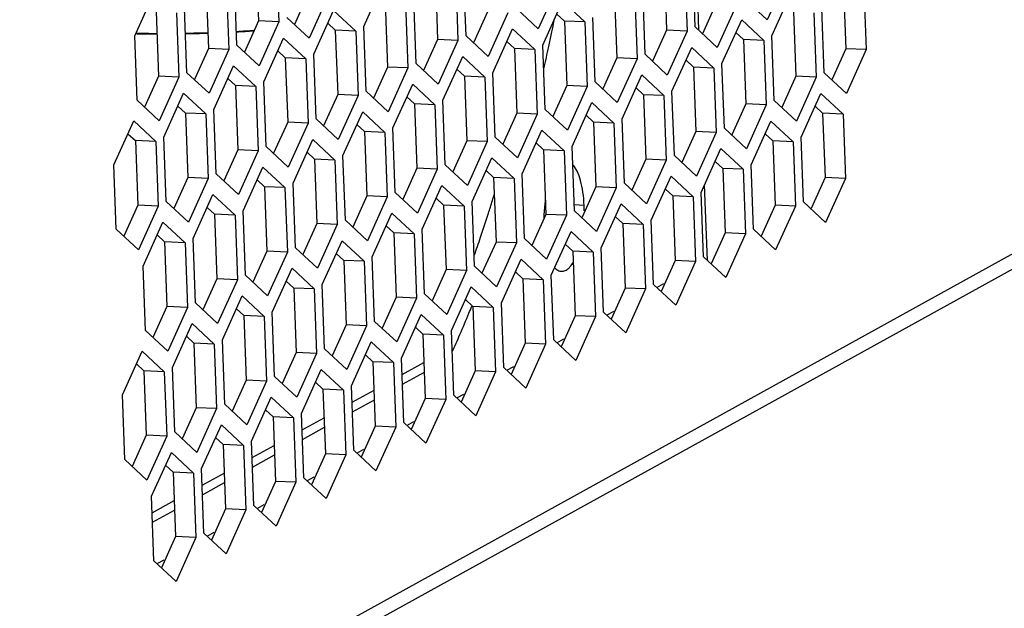
# Model space of a CAD drawing. Extents: x 0 to 1125, y 812 to 1624.
# Drawn here: x 920 to 942, y 960 to 973 of the extents above; entities that cross this region are included whole.
import ezdxf

# ---------------------------------------------------------------- set-up
doc = ezdxf.new("R2010")
doc.units = 0
doc.header["$MEASUREMENT"] = 0
doc.layers.add('DH3-015-1134DXF_CONTINUOUS_LINE', color=7, linetype='Continuous', lineweight=0)
doc.layers.add('DH3-X372-103DXF_CONTINUOUS_LINE', color=7, linetype='Continuous', lineweight=0)

msp = doc.modelspace()

# ---------------------------------------------------------------- linework, layer by layer
at = {"layer": 'DH3-015-1134DXF_CONTINUOUS_LINE', "color": 3, "lineweight": 25, "true_color": 0x00ff00}
for p, q in [((934.819, 972.729), (934.757, 974.403)), ((931.493, 972.37), (931.5, 972.404)), ((935.006, 967.63), (934.945, 969.303)), ((933.884, 967.032), (934.041, 967.118)), ((932.777, 966.42), (932.934, 966.506)), ((931.671, 965.808), (931.827, 965.895)), ((930.564, 965.196), (930.72, 965.283)), ((928.25, 964.888), (928.736, 965.157)), ((927.143, 964.276), (927.629, 964.545)), ((929.457, 964.585), (929.613, 964.671)), ((926.036, 963.664), (926.522, 963.933)), ((928.35, 963.973), (928.506, 964.059)), ((924.929, 963.053), (925.415, 963.321)), ((927.243, 963.361), (927.399, 963.447)), ((926.136, 962.749), (926.293, 962.835)), ((923.822, 962.441), (924.308, 962.709)), ((925.029, 962.137), (925.186, 962.224)), ((922.715, 961.829), (923.201, 962.098)), ((923.923, 961.525), (924.079, 961.612)), ((922.816, 960.914), (922.972, 961))]:
    msp.add_line(p, q, dxfattribs=at)
at = {"layer": 'DH3-015-1134DXF_CONTINUOUS_LINE', "color": 18, "lineweight": 25, "true_color": 0x000000}
for p, q in [((932.275, 968.85), (932.056, 968.86)), ((928.242, 965.1), (928.728, 965.369)), ((927.135, 964.488), (927.621, 964.757)), ((926.028, 963.876), (926.514, 964.145)), ((924.921, 963.265), (925.407, 963.533)), ((923.814, 962.653), (924.301, 962.921)), ((922.708, 962.041), (923.194, 962.31))]:
    msp.add_line(p, q, dxfattribs=at)
at = {"layer": 'DH3-015-1134DXF_CONTINUOUS_LINE', "color": 3, "lineweight": 25, "true_color": 0x00ff00}
for points in [[(931.561, 972.696), (931.578, 972.777), (931.595, 972.859), (931.611, 972.941)], [(931.5, 972.404), (931.521, 972.501), (931.541, 972.598), (931.561, 972.696)], [(931.384, 971.876), (931.421, 972.041), (931.458, 972.205), (931.493, 972.37)], [(932.277, 968.731), (932.277, 968.77), (932.277, 968.81), (932.275, 968.85)], [(929.723, 966.46), (929.745, 966.512), (929.766, 966.564), (929.787, 966.616)], [(929.524, 965.987), (929.592, 966.144), (929.659, 966.302), (929.723, 966.46)], [(929.354, 965.604), (929.412, 965.731), (929.469, 965.859), (929.524, 965.987)]]:
    msp.add_open_spline(points, degree=3, dxfattribs=at)
for points, knots in [([(932.275, 968.85), (932.272, 968.948), (932.264, 969.046), (932.25, 969.143), (932.237, 969.23), (932.22, 969.316), (932.197, 969.401), (932.177, 969.471), (932.153, 969.541), (932.12, 969.607), (932.094, 969.658), (932.064, 969.707), (932.024, 969.747)], [0, 0, 0, 0, 1, 1, 1, 2, 2, 2, 3, 3, 3, 4, 4, 4, 4]), ([(931.418, 968.967), (931.413, 968.933), (931.408, 968.898), (931.404, 968.863), (931.391, 968.756), (931.383, 968.649), (931.381, 968.542)], [0, 0, 0, 0, 1, 1, 1, 2, 2, 2, 2]), ([(931.625, 967.469), (931.646, 967.446), (931.67, 967.426), (931.697, 967.411), (931.721, 967.398), (931.747, 967.39), (931.774, 967.389)], [0, 0, 0, 0, 1, 1, 1, 2, 2, 2, 2]), ([(931.774, 967.389), (931.801, 967.388), (931.83, 967.394), (931.855, 967.405), (931.885, 967.419), (931.912, 967.439), (931.936, 967.461)], [0, 0, 0, 0, 1, 1, 1, 2, 2, 2, 2]), ([(931.936, 967.461), (931.945, 967.47), (931.953, 967.479), (931.961, 967.488), (931.989, 967.519), (932.013, 967.554), (932.035, 967.59)], [0, 0, 0, 0, 1, 1, 1, 2, 2, 2, 2])]:
    msp.add_open_spline(points, degree=3, knots=knots, dxfattribs=at)
at = {"layer": 'DH3-015-1134DXF_CONTINUOUS_LINE', "color": 18, "lineweight": 25, "true_color": 0x000000}
for points in [[(930.198, 968.81), (930.228, 968.907), (930.258, 969.004), (930.288, 969.101)], [(930.155, 968.675), (930.169, 968.72), (930.184, 968.765), (930.198, 968.81)], [(929.982, 968.147), (930.041, 968.323), (930.099, 968.498), (930.155, 968.675)], [(929.841, 967.737), (929.889, 967.874), (929.936, 968.01), (929.982, 968.147)]]:
    msp.add_open_spline(points, degree=3, dxfattribs=at)
at = {"layer": 'DH3-X372-103DXF_CONTINUOUS_LINE', "color": 3, "lineweight": 25, "true_color": 0x00ff00}
for p, q in [((888.652, 938.424), (963.352, 979.715)), ((888.683, 938.099), (963.092, 979.229)), ((925.461, 974.343), (925.514, 972.914)), ((934.503, 974.137), (934.556, 972.709)), ((934.734, 972.808), (934.682, 974.236)), ((929.429, 973.934), (929.481, 972.506)), ((929.66, 972.605), (929.607, 974.033)), ((936.77, 973.933), (936.332, 972.962)), ((924.354, 973.731), (924.407, 972.303)), ((924.585, 972.401), (924.533, 973.829)), ((927.394, 972.809), (927.831, 973.78)), ((931.695, 973.729), (931.257, 972.759)), ((938.471, 973.729), (938.524, 972.301)), ((922.319, 972.606), (922.757, 973.576)), ((926.62, 973.526), (926.182, 972.555)), ((933.397, 973.526), (933.449, 972.097)), ((933.628, 972.196), (933.575, 973.624)), ((936.436, 972.604), (936.874, 973.575)), ((928.322, 973.322), (928.374, 971.894)), ((928.553, 971.993), (928.5, 973.421)), ((931.361, 972.401), (931.799, 973.371)), ((931.799, 973.371), (932.29, 972.914)), ((935.663, 973.321), (935.225, 972.35)), ((936.332, 972.962), (935.841, 973.42)), ((923.247, 973.119), (923.3, 971.691)), ((923.478, 971.789), (923.426, 973.218)), ((926.287, 972.197), (926.725, 973.168)), ((926.725, 973.168), (927.215, 972.71)), ((930.588, 973.118), (930.15, 972.147)), ((931.257, 972.759), (930.767, 973.216)), ((937.364, 973.117), (937.417, 971.689)), ((937.595, 971.787), (937.543, 973.216)), ((925.514, 972.914), (925.076, 971.944)), ((926.182, 972.555), (925.692, 973.013)), ((932.29, 972.914), (932.342, 971.485)), ((932.521, 971.584), (932.468, 973.012)), ((935.329, 971.992), (935.767, 972.963)), ((935.767, 972.963), (936.257, 972.505)), ((927.215, 972.71), (927.268, 971.282)), ((927.446, 971.381), (927.394, 972.809)), ((930.255, 971.789), (930.692, 972.759)), ((930.692, 972.759), (931.183, 972.302)), ((934.556, 972.709), (934.118, 971.738)), ((935.225, 972.35), (934.734, 972.808)), ((922.371, 971.178), (922.319, 972.606)), ((925.076, 971.944), (924.585, 972.401)), ((925.18, 971.585), (925.618, 972.556)), ((925.618, 972.556), (926.108, 972.099)), ((929.481, 972.506), (929.043, 971.535)), ((930.15, 972.147), (929.66, 972.605)), ((931.414, 970.972), (931.361, 972.401)), ((936.257, 972.505), (936.31, 971.077)), ((936.489, 971.176), (936.436, 972.604)), ((924.407, 972.303), (923.969, 971.332)), ((926.339, 970.769), (926.287, 972.197)), ((931.183, 972.302), (931.235, 970.874)), ((934.118, 971.738), (933.628, 972.196)), ((934.222, 971.38), (934.66, 972.351)), ((934.66, 972.351), (935.151, 971.893)), ((938.524, 972.301), (938.086, 971.33)), ((926.108, 972.099), (926.161, 970.67)), ((929.043, 971.535), (928.553, 971.993)), ((929.148, 971.177), (929.586, 972.148)), ((929.586, 972.148), (930.076, 971.69)), ((933.449, 972.097), (933.011, 971.127)), ((935.382, 970.564), (935.329, 971.992)), ((923.969, 971.332), (923.478, 971.789)), ((924.073, 970.974), (924.511, 971.944)), ((924.511, 971.944), (925.001, 971.487)), ((928.374, 971.894), (927.937, 970.923)), ((930.307, 970.361), (930.255, 971.789)), ((933.115, 970.768), (933.553, 971.739)), ((933.553, 971.739), (934.044, 971.282)), ((935.151, 971.893), (935.203, 970.465)), ((938.086, 971.33), (937.595, 971.787)), ((923.3, 971.691), (922.862, 970.72)), ((925.232, 970.157), (925.18, 971.585)), ((928.041, 970.565), (928.479, 971.536)), ((928.479, 971.536), (928.969, 971.078)), ((930.076, 971.69), (930.129, 970.262)), ((933.011, 971.127), (932.521, 971.584)), ((937.417, 971.689), (936.979, 970.718)), ((922.966, 970.362), (923.404, 971.333)), ((923.404, 971.333), (923.895, 970.875)), ((925.001, 971.487), (925.054, 970.059)), ((927.937, 970.923), (927.446, 971.381)), ((932.342, 971.485), (931.904, 970.515)), ((934.275, 969.952), (934.222, 971.38)), ((937.083, 970.36), (937.521, 971.331)), ((937.521, 971.331), (938.012, 970.873)), ((922.862, 970.72), (922.371, 971.178)), ((927.268, 971.282), (926.83, 970.311)), ((929.2, 969.749), (929.148, 971.177)), ((932.009, 970.157), (932.446, 971.127)), ((932.446, 971.127), (932.937, 970.67)), ((934.044, 971.282), (934.096, 969.853)), ((936.979, 970.718), (936.489, 971.176)), ((923.895, 970.875), (923.947, 969.447)), ((924.126, 969.545), (924.073, 970.974)), ((926.934, 969.953), (927.372, 970.924)), ((927.372, 970.924), (927.862, 970.466)), ((928.969, 971.078), (929.022, 969.65)), ((931.235, 970.874), (930.797, 969.903)), ((931.904, 970.515), (931.414, 970.972)), ((936.31, 971.077), (935.872, 970.106)), ((938.012, 970.873), (938.064, 969.445)), ((921.859, 969.75), (922.297, 970.721)), ((922.297, 970.721), (922.788, 970.263)), ((926.161, 970.67), (925.723, 969.7)), ((926.83, 970.311), (926.339, 970.769)), ((932.937, 970.67), (932.989, 969.241)), ((933.168, 969.34), (933.115, 970.768)), ((935.976, 969.748), (936.414, 970.719)), ((936.414, 970.719), (936.905, 970.261)), ((927.862, 970.466), (927.915, 969.038)), ((928.093, 969.137), (928.041, 970.565)), ((930.902, 969.545), (931.34, 970.515)), ((931.34, 970.515), (931.83, 970.058)), ((935.203, 970.465), (934.765, 969.494)), ((935.872, 970.106), (935.382, 970.564)), ((922.788, 970.263), (922.84, 968.835)), ((923.019, 968.934), (922.966, 970.362)), ((925.827, 969.341), (926.265, 970.312)), ((926.265, 970.312), (926.755, 969.855)), ((930.129, 970.262), (929.691, 969.291)), ((930.797, 969.903), (930.307, 970.361)), ((936.905, 970.261), (936.957, 968.833)), ((937.136, 968.932), (937.083, 970.36)), ((925.054, 970.059), (924.616, 969.088)), ((925.723, 969.7), (925.232, 970.157)), ((931.83, 970.058), (931.883, 968.63)), ((932.061, 968.728), (932.009, 970.157)), ((934.87, 969.136), (935.307, 970.107)), ((935.307, 970.107), (935.798, 969.649)), ((926.755, 969.855), (926.808, 968.426)), ((926.987, 968.525), (926.934, 969.953)), ((929.795, 968.933), (930.233, 969.904)), ((930.233, 969.904), (930.723, 969.446)), ((934.096, 969.853), (933.658, 968.883)), ((934.765, 969.494), (934.275, 969.952)), ((921.912, 968.322), (921.859, 969.75)), ((924.72, 968.73), (925.158, 969.7)), ((925.158, 969.7), (925.649, 969.243)), ((929.022, 969.65), (928.584, 968.679)), ((929.691, 969.291), (929.2, 969.749)), ((935.798, 969.649), (935.85, 968.221)), ((936.029, 968.32), (935.976, 969.748)), ((923.947, 969.447), (923.509, 968.476)), ((924.616, 969.088), (924.126, 969.545)), ((925.88, 967.913), (925.827, 969.341)), ((930.723, 969.446), (930.776, 968.018)), ((930.954, 968.117), (930.902, 969.545)), ((933.658, 968.883), (933.168, 969.34)), ((933.763, 968.524), (934.201, 969.495)), ((934.201, 969.495), (934.691, 969.038)), ((938.064, 969.445), (937.626, 968.474)), ((925.649, 969.243), (925.701, 967.815)), ((928.584, 968.679), (928.093, 969.137)), ((928.688, 968.321), (929.126, 969.292)), ((929.126, 969.292), (929.616, 968.834)), ((932.989, 969.241), (932.552, 968.271)), ((934.922, 967.708), (934.87, 969.136)), ((923.509, 968.476), (923.019, 968.934)), ((923.613, 968.118), (924.051, 969.089)), ((924.051, 969.089), (924.542, 968.631)), ((927.915, 969.038), (927.477, 968.068)), ((929.847, 967.505), (929.795, 968.933)), ((934.691, 969.038), (934.744, 967.609)), ((937.626, 968.474), (937.136, 968.932)), ((922.84, 968.835), (922.402, 967.864)), ((924.773, 967.301), (924.72, 968.73)), ((929.616, 968.834), (929.669, 967.406)), ((932.552, 968.271), (932.061, 968.728)), ((932.656, 967.913), (933.094, 968.883)), ((933.094, 968.883), (933.584, 968.426)), ((936.957, 968.833), (936.519, 967.862)), ((922.507, 967.506), (922.944, 968.477)), ((922.944, 968.477), (923.435, 968.019)), ((924.542, 968.631), (924.594, 967.203)), ((927.477, 968.068), (926.987, 968.525)), ((927.581, 967.709), (928.019, 968.68)), ((928.019, 968.68), (928.51, 968.222)), ((931.883, 968.63), (931.445, 967.659)), ((933.815, 967.096), (933.763, 968.524)), ((922.402, 967.864), (921.912, 968.322)), ((926.808, 968.426), (926.37, 967.456)), ((928.741, 966.893), (928.688, 968.321)), ((931.549, 967.301), (931.987, 968.271)), ((931.987, 968.271), (932.477, 967.814)), ((933.584, 968.426), (933.637, 966.998)), ((936.519, 967.862), (936.029, 968.32)), ((923.666, 966.69), (923.613, 968.118)), ((926.474, 967.097), (926.912, 968.068)), ((926.912, 968.068), (927.403, 967.611)), ((928.51, 968.222), (928.562, 966.794)), ((931.445, 967.659), (930.954, 968.117)), ((935.85, 968.221), (935.412, 967.25)), ((923.435, 968.019), (923.487, 966.591)), ((925.701, 967.815), (925.263, 966.844)), ((926.37, 967.456), (925.88, 967.913)), ((930.776, 968.018), (930.338, 967.047)), ((932.477, 967.814), (932.53, 966.386)), ((932.708, 966.484), (932.656, 967.913)), ((927.403, 967.611), (927.455, 966.182)), ((927.634, 966.281), (927.581, 967.709)), ((930.442, 966.689), (930.88, 967.66)), ((930.88, 967.66), (931.37, 967.202)), ((934.744, 967.609), (934.306, 966.639)), ((935.412, 967.25), (934.922, 967.708)), ((922.559, 966.078), (922.507, 967.506)), ((925.367, 966.486), (925.805, 967.456)), ((925.805, 967.456), (926.296, 966.999)), ((929.669, 967.406), (929.231, 966.435)), ((930.338, 967.047), (929.847, 967.505)), ((924.594, 967.203), (924.156, 966.232)), ((925.263, 966.844), (924.773, 967.301)), ((931.37, 967.202), (931.423, 965.774)), ((931.602, 965.873), (931.549, 967.301)), ((926.296, 966.999), (926.348, 965.571)), ((926.527, 965.669), (926.474, 967.097)), ((929.335, 966.077), (929.773, 967.048)), ((929.773, 967.048), (930.264, 966.59)), ((933.637, 966.998), (933.199, 966.027)), ((934.306, 966.639), (933.815, 967.096)), ((924.261, 965.874), (924.699, 966.845)), ((924.699, 966.845), (925.189, 966.387)), ((928.562, 966.794), (928.124, 965.824)), ((929.231, 966.435), (928.741, 966.893)), ((923.487, 966.591), (923.05, 965.62)), ((924.156, 966.232), (923.666, 966.69)), ((930.264, 966.59), (930.316, 965.162)), ((930.495, 965.261), (930.442, 966.689)), ((925.189, 966.387), (925.242, 964.959)), ((925.42, 965.057), (925.367, 966.486)), ((928.228, 965.465), (928.666, 966.436)), ((928.666, 966.436), (929.157, 965.978)), ((932.53, 966.386), (932.092, 965.415)), ((933.199, 966.027), (932.708, 966.484)), ((923.05, 965.62), (922.559, 966.078)), ((923.154, 965.262), (923.592, 966.233)), ((923.592, 966.233), (924.082, 965.775)), ((927.455, 966.182), (927.017, 965.212)), ((928.124, 965.824), (927.634, 966.281)), ((929.388, 964.649), (929.335, 966.077)), ((924.313, 964.446), (924.261, 965.874)), ((929.157, 965.978), (929.209, 964.55)), ((932.092, 965.415), (931.602, 965.873)), ((924.082, 965.775), (924.135, 964.347)), ((927.017, 965.212), (926.527, 965.669)), ((927.122, 964.854), (927.559, 965.824)), ((927.559, 965.824), (928.05, 965.367)), ((931.423, 965.774), (930.985, 964.803)), ((922.047, 964.65), (922.485, 965.621)), ((922.485, 965.621), (922.975, 965.163)), ((926.348, 965.571), (925.91, 964.6)), ((928.281, 964.037), (928.228, 965.465)), ((923.206, 963.834), (923.154, 965.262)), ((926.015, 964.242), (926.453, 965.212)), ((926.453, 965.212), (926.943, 964.755)), ((928.05, 965.367), (928.102, 963.938)), ((930.985, 964.803), (930.495, 965.261)), ((922.975, 965.163), (923.028, 963.735)), ((925.91, 964.6), (925.42, 965.057)), ((930.316, 965.162), (929.878, 964.191)), ((925.242, 964.959), (924.804, 963.988)), ((927.174, 963.425), (927.122, 964.854)), ((922.099, 963.222), (922.047, 964.65)), ((924.908, 963.63), (925.346, 964.601)), ((925.346, 964.601), (925.836, 964.143)), ((926.943, 964.755), (926.996, 963.327)), ((929.209, 964.55), (928.771, 963.58)), ((929.878, 964.191), (929.388, 964.649)), ((924.135, 964.347), (923.697, 963.376)), ((924.804, 963.988), (924.313, 964.446)), ((925.836, 964.143), (925.889, 962.715)), ((926.067, 962.813), (926.015, 964.242)), ((923.801, 963.018), (924.239, 963.989)), ((924.239, 963.989), (924.729, 963.531)), ((928.102, 963.938), (927.665, 962.968)), ((928.771, 963.58), (928.281, 964.037)), ((923.028, 963.735), (922.59, 962.764)), ((923.697, 963.376), (923.206, 963.834)), ((924.729, 963.531), (924.782, 962.103)), ((924.96, 962.202), (924.908, 963.63)), ((922.694, 962.406), (923.132, 963.377)), ((923.132, 963.377), (923.623, 962.919)), ((926.996, 963.327), (926.558, 962.356)), ((927.665, 962.968), (927.174, 963.425)), ((922.59, 962.764), (922.099, 963.222)), ((923.854, 961.59), (923.801, 963.018)), ((923.623, 962.919), (923.675, 961.491)), ((926.558, 962.356), (926.067, 962.813)), ((925.889, 962.715), (925.451, 961.744)), ((922.747, 960.978), (922.694, 962.406)), ((925.451, 961.744), (924.96, 962.202)), ((924.782, 962.103), (924.344, 961.132)), ((923.675, 961.491), (923.237, 960.52)), ((924.344, 961.132), (923.854, 961.59)), ((923.237, 960.52), (922.747, 960.978))]:
    msp.add_line(p, q, dxfattribs=at)
at = {"layer": 'DH3-X372-103DXF_CONTINUOUS_LINE', "color": 18, "lineweight": 25, "true_color": 0x000000}
for p, q in [((925.009, 974.363), (925.062, 972.935)), ((934.051, 974.158), (934.104, 972.73)), ((928.977, 973.955), (929.029, 972.526)), ((923.902, 973.751), (923.955, 972.323)), ((938.019, 973.749), (938.072, 972.321)), ((926.168, 973.547), (925.858, 972.858)), ((932.945, 973.546), (932.997, 972.118)), ((927.87, 973.343), (927.922, 971.915)), ((935.211, 973.342), (934.9, 972.653)), ((922.795, 973.14), (922.848, 971.711)), ((930.136, 973.138), (929.826, 972.45)), ((931.672, 973.089), (931.838, 972.934)), ((936.912, 973.138), (936.965, 971.709)), ((925.062, 972.935), (924.751, 972.247)), ((925.514, 972.914), (925.062, 972.935)), ((926.597, 972.886), (926.763, 972.731)), ((932.29, 972.914), (931.838, 972.934)), ((931.838, 972.934), (931.89, 971.506)), ((927.215, 972.71), (926.763, 972.731)), ((926.763, 972.731), (926.816, 971.303)), ((934.104, 972.73), (933.793, 972.041)), ((934.556, 972.709), (934.104, 972.73)), ((935.64, 972.68), (935.805, 972.526)), ((929.029, 972.526), (928.719, 971.838)), ((929.481, 972.506), (929.029, 972.526)), ((930.565, 972.477), (930.731, 972.322)), ((936.257, 972.505), (935.805, 972.526)), ((935.805, 972.526), (935.858, 971.098)), ((923.955, 972.323), (923.644, 971.635)), ((924.407, 972.303), (923.955, 972.323)), ((925.49, 972.274), (925.656, 972.119)), ((931.183, 972.302), (930.731, 972.322)), ((930.731, 972.322), (930.783, 970.894)), ((938.072, 972.321), (937.761, 971.633)), ((938.524, 972.301), (938.072, 972.321)), ((926.108, 972.099), (925.656, 972.119)), ((925.656, 972.119), (925.709, 970.691)), ((932.997, 972.118), (932.687, 971.429)), ((933.449, 972.097), (932.997, 972.118)), ((934.533, 972.069), (934.699, 971.914)), ((927.922, 971.915), (927.612, 971.226)), ((928.374, 971.894), (927.922, 971.915)), ((929.458, 971.865), (929.624, 971.711)), ((935.151, 971.893), (934.699, 971.914)), ((934.699, 971.914), (934.751, 970.486)), ((922.848, 971.711), (922.537, 971.023)), ((923.3, 971.691), (922.848, 971.711)), ((924.384, 971.662), (924.549, 971.507)), ((930.076, 971.69), (929.624, 971.711)), ((929.624, 971.711), (929.677, 970.282)), ((936.965, 971.709), (936.654, 971.021)), ((937.417, 971.689), (936.965, 971.709)), ((925.001, 971.487), (924.549, 971.507)), ((924.549, 971.507), (924.602, 970.079)), ((926.816, 971.303), (926.505, 970.614)), ((927.268, 971.282), (926.816, 971.303)), ((931.89, 971.506), (931.58, 970.818)), ((932.342, 971.485), (931.89, 971.506)), ((933.426, 971.457), (933.592, 971.302)), ((934.044, 971.282), (933.592, 971.302)), ((933.592, 971.302), (933.644, 969.874)), ((928.351, 971.253), (928.517, 971.099)), ((928.969, 971.078), (928.517, 971.099)), ((928.517, 971.099), (928.57, 969.671)), ((935.858, 971.098), (935.547, 970.409)), ((936.31, 971.077), (935.858, 971.098)), ((923.277, 971.05), (923.443, 970.896)), ((923.895, 970.875), (923.443, 970.896)), ((923.443, 970.896), (923.495, 969.467)), ((930.783, 970.894), (930.473, 970.206)), ((931.235, 970.874), (930.783, 970.894)), ((937.394, 971.048), (937.56, 970.894)), ((938.012, 970.873), (937.56, 970.894)), ((937.56, 970.894), (937.612, 969.465)), ((925.709, 970.691), (925.398, 970.003)), ((926.161, 970.67), (925.709, 970.691)), ((932.319, 970.845), (932.485, 970.69)), ((932.937, 970.67), (932.485, 970.69)), ((932.485, 970.69), (932.537, 969.262)), ((922.17, 970.438), (922.336, 970.284)), ((927.244, 970.642), (927.41, 970.487)), ((927.862, 970.466), (927.41, 970.487)), ((927.41, 970.487), (927.463, 969.059)), ((934.751, 970.486), (934.441, 969.797)), ((935.203, 970.465), (934.751, 970.486)), ((936.287, 970.436), (936.453, 970.282)), ((922.788, 970.263), (922.336, 970.284)), ((922.336, 970.284), (922.388, 968.855)), ((929.677, 970.282), (929.366, 969.594)), ((930.129, 970.262), (929.677, 970.282)), ((931.212, 970.233), (931.378, 970.078)), ((936.905, 970.261), (936.453, 970.282)), ((936.453, 970.282), (936.505, 968.854)), ((924.602, 970.079), (924.291, 969.391)), ((925.054, 970.059), (924.602, 970.079)), ((926.138, 970.03), (926.303, 969.875)), ((931.83, 970.058), (931.378, 970.078)), ((931.378, 970.078), (931.431, 968.65)), ((926.755, 969.855), (926.303, 969.875)), ((926.303, 969.875), (926.356, 968.447)), ((933.644, 969.874), (933.334, 969.186)), ((934.096, 969.853), (933.644, 969.874)), ((935.18, 969.825), (935.346, 969.67)), ((928.57, 969.671), (928.259, 968.982)), ((929.022, 969.65), (928.57, 969.671)), ((930.105, 969.621), (930.271, 969.467)), ((935.798, 969.649), (935.346, 969.67)), ((935.346, 969.67), (935.398, 968.242)), ((923.495, 969.467), (923.185, 968.779)), ((923.947, 969.447), (923.495, 969.467)), ((925.031, 969.418), (925.197, 969.263)), ((930.723, 969.446), (930.271, 969.467)), ((930.271, 969.467), (930.324, 968.038)), ((937.612, 969.465), (937.302, 968.777)), ((938.064, 969.445), (937.612, 969.465)), ((925.649, 969.243), (925.197, 969.263)), ((925.197, 969.263), (925.249, 967.835)), ((932.537, 969.262), (932.227, 968.574)), ((932.989, 969.241), (932.537, 969.262)), ((934.073, 969.213), (934.239, 969.058)), ((927.463, 969.059), (927.152, 968.37)), ((927.915, 969.038), (927.463, 969.059)), ((928.999, 969.01), (929.164, 968.855)), ((934.691, 969.038), (934.239, 969.058)), ((934.239, 969.058), (934.292, 967.63)), ((922.388, 968.855), (922.078, 968.167)), ((922.84, 968.835), (922.388, 968.855)), ((923.924, 968.806), (924.09, 968.652)), ((929.616, 968.834), (929.164, 968.855)), ((929.164, 968.855), (929.217, 967.427)), ((936.505, 968.854), (936.195, 968.165)), ((936.957, 968.833), (936.505, 968.854)), ((924.542, 968.631), (924.09, 968.652)), ((924.09, 968.652), (924.142, 967.223)), ((931.431, 968.65), (931.12, 967.962)), ((931.883, 968.63), (931.431, 968.65)), ((932.966, 968.601), (933.132, 968.446)), ((926.356, 968.447), (926.045, 967.759)), ((926.808, 968.426), (926.356, 968.447)), ((927.892, 968.398), (928.058, 968.243)), ((933.584, 968.426), (933.132, 968.446)), ((933.132, 968.446), (933.185, 967.018)), ((922.817, 968.194), (922.983, 968.04)), ((923.435, 968.019), (922.983, 968.04)), ((922.983, 968.04), (923.035, 966.611)), ((928.51, 968.222), (928.058, 968.243)), ((928.058, 968.243), (928.11, 966.815)), ((930.324, 968.038), (930.013, 967.35)), ((930.776, 968.018), (930.324, 968.038)), ((935.398, 968.242), (935.088, 967.553)), ((935.85, 968.221), (935.398, 968.242)), ((925.249, 967.835), (924.939, 967.147)), ((925.701, 967.815), (925.249, 967.835)), ((931.859, 967.989), (932.025, 967.834)), ((932.477, 967.814), (932.025, 967.834)), ((932.025, 967.834), (932.078, 966.406)), ((926.785, 967.786), (926.951, 967.631)), ((927.403, 967.611), (926.951, 967.631)), ((926.951, 967.631), (927.003, 966.203)), ((934.292, 967.63), (933.981, 966.942)), ((934.744, 967.609), (934.292, 967.63)), ((929.217, 967.427), (928.906, 966.738)), ((929.669, 967.406), (929.217, 967.427)), ((930.753, 967.377), (930.918, 967.223)), ((924.142, 967.223), (923.832, 966.535)), ((924.594, 967.203), (924.142, 967.223)), ((925.678, 967.174), (925.844, 967.019)), ((931.37, 967.202), (930.918, 967.223)), ((930.918, 967.223), (930.971, 965.794)), ((926.296, 966.999), (925.844, 967.019)), ((925.844, 967.019), (925.896, 965.591)), ((933.185, 967.018), (932.874, 966.33)), ((933.637, 966.998), (933.185, 967.018)), ((928.11, 966.815), (927.8, 966.126)), ((928.562, 966.794), (928.11, 966.815)), ((929.646, 966.766), (929.812, 966.611)), ((923.035, 966.611), (922.725, 965.923)), ((923.487, 966.591), (923.035, 966.611)), ((924.571, 966.562), (924.737, 966.408)), ((930.264, 966.59), (929.812, 966.611)), ((929.812, 966.611), (929.864, 965.183)), ((925.189, 966.387), (924.737, 966.408)), ((924.737, 966.408), (924.79, 964.979)), ((932.078, 966.406), (931.767, 965.718)), ((932.53, 966.386), (932.078, 966.406)), ((927.003, 966.203), (926.693, 965.515)), ((927.455, 966.182), (927.003, 966.203)), ((928.539, 966.154), (928.705, 965.999)), ((923.464, 965.95), (923.63, 965.796)), ((929.157, 965.978), (928.705, 965.999)), ((928.705, 965.999), (928.757, 964.571)), ((924.082, 965.775), (923.63, 965.796)), ((923.63, 965.796), (923.683, 964.367)), ((930.971, 965.794), (930.66, 965.106)), ((931.423, 965.774), (930.971, 965.794)), ((925.896, 965.591), (925.586, 964.903)), ((926.348, 965.571), (925.896, 965.591)), ((927.432, 965.542), (927.598, 965.387)), ((922.357, 965.339), (922.523, 965.184)), ((928.05, 965.367), (927.598, 965.387)), ((927.598, 965.387), (927.65, 963.959)), ((922.975, 965.163), (922.523, 965.184)), ((922.523, 965.184), (922.576, 963.756)), ((924.79, 964.979), (924.479, 964.291)), ((925.242, 964.959), (924.79, 964.979)), ((929.864, 965.183), (929.554, 964.494)), ((930.316, 965.162), (929.864, 965.183)), ((926.325, 964.93), (926.491, 964.775)), ((926.943, 964.755), (926.491, 964.775)), ((926.491, 964.775), (926.544, 963.347)), ((928.757, 964.571), (928.447, 963.882)), ((929.209, 964.55), (928.757, 964.571)), ((923.683, 964.367), (923.372, 963.679)), ((924.135, 964.347), (923.683, 964.367)), ((925.218, 964.318), (925.384, 964.164)), ((925.836, 964.143), (925.384, 964.164)), ((925.384, 964.164), (925.437, 962.735)), ((927.65, 963.959), (927.34, 963.271)), ((928.102, 963.938), (927.65, 963.959)), ((922.576, 963.756), (922.265, 963.067)), ((923.028, 963.735), (922.576, 963.756)), ((924.112, 963.706), (924.277, 963.552)), ((924.729, 963.531), (924.277, 963.552)), ((924.277, 963.552), (924.33, 962.124)), ((926.544, 963.347), (926.233, 962.659)), ((926.996, 963.327), (926.544, 963.347)), ((923.005, 963.095), (923.171, 962.94)), ((923.623, 962.919), (923.171, 962.94)), ((923.171, 962.94), (923.223, 961.512)), ((925.437, 962.735), (925.126, 962.047)), ((925.889, 962.715), (925.437, 962.735)), ((924.33, 962.124), (924.019, 961.435)), ((924.782, 962.103), (924.33, 962.124)), ((923.223, 961.512), (922.913, 960.823)), ((923.675, 961.491), (923.223, 961.512))]:
    msp.add_line(p, q, dxfattribs=at)
for points in [[(922.345, 972.665), (922.5, 972.662), (922.655, 972.661), (922.811, 972.66)], [(922.368, 972.653), (922.509, 972.65), (922.65, 972.649), (922.792, 972.649)], [(923.445, 972.665), (923.611, 972.668), (923.776, 972.672), (923.942, 972.678)], [(923.446, 972.654), (923.611, 972.657), (923.776, 972.661), (923.942, 972.667)], [(924.571, 972.693), (924.702, 972.7), (924.833, 972.708), (924.964, 972.716)], [(924.575, 972.705), (924.645, 972.708), (924.715, 972.712), (924.786, 972.716)], [(924.786, 972.716), (924.847, 972.72), (924.909, 972.724), (924.97, 972.728)]]:
    msp.add_open_spline(points, degree=3, dxfattribs=at)

doc.saveas('drawing.dxf')
